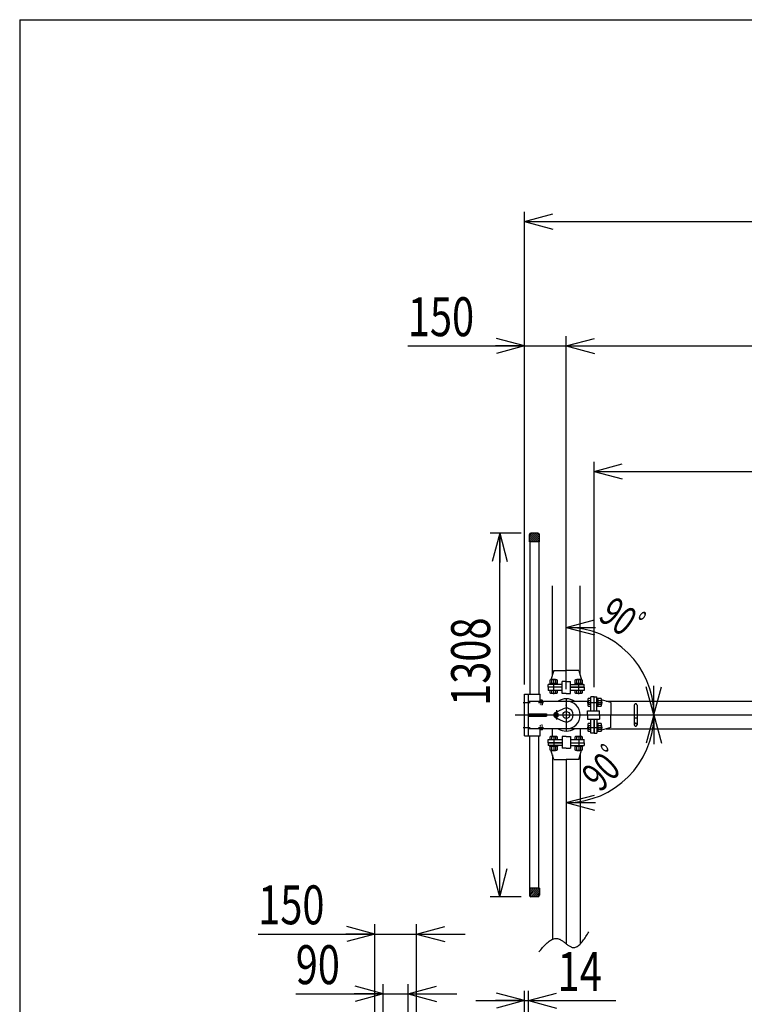
# Model space of a CAD drawing. Extents: x 19 to 353, y 10 to 245.
# Drawn here: x 19 to 93, y 144 to 245 of the extents above; entities that cross this region are included whole.
import ezdxf

# ---------------------------------------------------------------- set-up
doc = ezdxf.new("R2010")
doc.units = 0
for name, pattern in [('CENTER', [51, 31.8, -6.4, 6.4, -6.4]), ('DASHED', [19.1, 12.7, -6.4]), ('DOT', [6.5, 0.1, -6.4]), ('PHANTOM', [63.8, 31.8, -6.4, 6.4, -6.4, 6.4, -6.4])]:
    doc.linetypes.add(name, pattern=pattern)
doc.layers.get('0').update_dxf_attribs({"linetype": 'CONTINUOUS'})
doc.styles.add('ED_VECTOR', font='MONOTXT.SHX', dxfattribs={"bigfont": 'BIGFONT.SHX'})
doc.dimstyles.new('EDDIMINFO', dxfattribs={"dimtxt": 4, "dimasz": 3, "dimexe": 1, "dimexo": 1, "dimgap": 1, "dimtad": 1, "dimtxsty": 'ED_VECTOR', "dimblk1": 'EDTIP_ARROW_S', "dimblk2": 'EDTIP_ARROW_E', "dimsah": 1, "dimcen": 2.5, "dimdle": 5, "dimclrd": 5, "dimclre": 5, "dimclrt": 3, "dimazin": 3, "dimtfac": 1, "dimtmove": 0, "dimatfit": 3})

# ---------------------------------------------------------------- blocks, each defined once
blk = doc.blocks.new('BLKF016')
at = {"color": 3, "linetype": 'CONTINUOUS'}
for p, q in [((78.066475, 175.163887), (77.957562, 175.196561)), ((79.386133, 174.767989), (78.443276, 175.050846)), ((79.386133, 174.767989), (79.386133, 173.482275)), ((79.386133, 172.196561), (79.386133, 173.482275)), ((79.386133, 172.196561), (78.443276, 171.913704)), ((78.066475, 171.800663), (77.957562, 171.767989))]:
    blk.add_line(p, q, dxfattribs=at)
blk = doc.blocks.new('EDTIP_ARROW_E')
at = {"color": 0, "linetype": 'CONTINUOUS'}
for q in [(-1, 0), (-0.965926, 0.258819), (-0.965926, -0.258819)]:
    blk.add_line((0, 0), q, dxfattribs=at)
blk = doc.blocks.new('EDTIP_ARROW_S')
at = {"color": 0, "linetype": 'CONTINUOUS'}
for q in [(-1, 0), (-0.965926, 0.258819), (-0.965926, -0.258819)]:
    blk.add_line((0, 0), q, dxfattribs=at)
blk = doc.blocks.new('*D16')
at = {"color": 5, "linetype": 'CONTINUOUS'}
for p, q in [((55.138065, 132.686569), (55.138065, 151.957193)), ((59.423779, 132.686569), (59.423779, 151.957193)), ((43.138065, 150.957193), (55.138065, 150.957193)), ((55.138065, 150.957193), (59.423779, 150.957193)), ((59.423779, 150.957193), (64.423779, 150.957193))]:
    blk.add_line(p, q, dxfattribs=at)
at = {"color": 5, "linetype": 'CONTINUOUS', "xscale": 3, "yscale": 3}
blk.add_blockref('EDTIP_ARROW_E', (55.138065, 150.957193), dxfattribs=at)
at = {"color": 5, "linetype": 'CONTINUOUS', "xscale": 3, "yscale": 3, "rotation": 180}
blk.add_blockref('EDTIP_ARROW_S', (59.423779, 150.957193), dxfattribs=at)
at = {"color": 3, "linetype": 'CONTINUOUS', "style": 'ED_VECTOR', "width": 0.75}
blk.add_text('150', height=4, dxfattribs=at).set_placement((43.138065, 151.957199))
blk = doc.blocks.new('*D17')
at = {"color": 5, "linetype": 'CONTINUOUS'}
for p, q in [((55.995208, 132.829426), (55.995208, 145.804835)), ((58.566637, 132.829426), (58.566637, 145.804835)), ((46.995208, 144.804835), (55.995208, 144.804835)), ((55.995208, 144.804835), (58.566637, 144.804835)), ((58.566637, 144.804835), (63.566637, 144.804835))]:
    blk.add_line(p, q, dxfattribs=at)
at = {"color": 5, "linetype": 'CONTINUOUS', "xscale": 3, "yscale": 3}
blk.add_blockref('EDTIP_ARROW_E', (55.995208, 144.804835), dxfattribs=at)
at = {"color": 5, "linetype": 'CONTINUOUS', "xscale": 3, "yscale": 3, "rotation": 180}
blk.add_blockref('EDTIP_ARROW_S', (58.566637, 144.804835), dxfattribs=at)
at = {"color": 3, "linetype": 'CONTINUOUS', "style": 'ED_VECTOR', "width": 0.75}
blk.add_text('90', height=4, dxfattribs=at).set_placement((46.995208, 145.804827))
blk = doc.blocks.new('*D23')
at = {"color": 5, "linetype": 'CONTINUOUS'}
for p, q in [((70.52899, 133.11514), (70.52899, 145.107901)), ((70.92899, 133.11514), (70.92899, 145.107901)), ((65.52899, 144.107901), (70.52899, 144.107901)), ((70.52899, 144.107901), (70.92899, 144.107901)), ((70.92899, 144.107901), (79.92899, 144.107901))]:
    blk.add_line(p, q, dxfattribs=at)
at = {"color": 5, "linetype": 'CONTINUOUS', "xscale": 3, "yscale": 3}
blk.add_blockref('EDTIP_ARROW_E', (70.52899, 144.107901), dxfattribs=at)
at = {"color": 5, "linetype": 'CONTINUOUS', "xscale": 3, "yscale": 3, "rotation": 180}
blk.add_blockref('EDTIP_ARROW_S', (70.92899, 144.107901), dxfattribs=at)
at = {"color": 3, "linetype": 'CONTINUOUS', "style": 'ED_VECTOR', "width": 0.75}
blk.add_text('14', height=4, dxfattribs=at).set_placement((73.92899, 145.107896))
blk = doc.blocks.new('*D24')
at = {"color": 5, "linetype": 'CONTINUOUS'}
for p, q in [((77.671848, 176.339418), (77.671848, 199.523408)), ((130.52899, 176.339418), (130.52899, 199.523408)), ((77.671848, 198.523408), (130.52899, 198.523408))]:
    blk.add_line(p, q, dxfattribs=at)
at = {"color": 5, "linetype": 'CONTINUOUS', "xscale": 3, "yscale": 3, "rotation": 180}
blk.add_blockref('EDTIP_ARROW_S', (77.671848, 198.523408), dxfattribs=at)
at = {"color": 5, "linetype": 'CONTINUOUS', "xscale": 3, "yscale": 3}
blk.add_blockref('EDTIP_ARROW_E', (130.52899, 198.523408), dxfattribs=at)
at = {"color": 3, "linetype": 'CONTINUOUS', "style": 'ED_VECTOR', "width": 0.75}
blk.add_text('1850', height=4, dxfattribs=at).set_placement((98.100419, 199.52341))
blk = doc.blocks.new('*D25')
at = {"color": 5, "linetype": 'CONTINUOUS'}
for p, q in [((70.52899, 176.625132), (70.52899, 212.434021)), ((74.814705, 176.139102), (74.814705, 212.434021)), ((58.52899, 211.434021), (70.52899, 211.434021)), ((70.52899, 211.434021), (74.814705, 211.434021))]:
    blk.add_line(p, q, dxfattribs=at)
at = {"color": 5, "linetype": 'CONTINUOUS', "xscale": 3, "yscale": 3}
blk.add_blockref('EDTIP_ARROW_E', (70.52899, 211.434021), dxfattribs=at)
at = {"color": 3, "linetype": 'CONTINUOUS', "style": 'ED_VECTOR', "width": 0.75}
blk.add_text('150', height=4, dxfattribs=at).set_placement((58.52899, 212.434026))
blk = doc.blocks.new('*D26')
at = {"color": 5, "linetype": 'CONTINUOUS'}
for p, q in [((133.700419, 175.139102), (133.700419, 212.434021)), ((74.814705, 211.434021), (133.700419, 211.434021))]:
    blk.add_line(p, q, dxfattribs=at)
at = {"color": 5, "linetype": 'CONTINUOUS', "xscale": 3, "yscale": 3, "rotation": 180}
blk.add_blockref('EDTIP_ARROW_S', (74.814705, 211.434021), dxfattribs=at)
at = {"color": 5, "linetype": 'CONTINUOUS', "xscale": 3, "yscale": 3}
blk.add_blockref('EDTIP_ARROW_E', (133.700419, 211.434021), dxfattribs=at)
at = {"color": 6, "linetype": 'CONTINUOUS', "style": 'ED_VECTOR', "width": 0.75}
blk.add_text('2060', height=4, dxfattribs=at).set_placement((98.257561, 212.434026))
blk = doc.blocks.new('*D30')
at = {"color": 5, "linetype": 'CONTINUOUS'}
for p, q in [((70.52899, 176.625132), (70.52899, 225.223408)), ((241.801515, 177.557275), (241.801515, 225.223408)), ((70.52899, 224.223408), (241.801515, 224.223408))]:
    blk.add_line(p, q, dxfattribs=at)
at = {"color": 5, "linetype": 'CONTINUOUS', "xscale": 3, "yscale": 3, "rotation": 180}
blk.add_blockref('EDTIP_ARROW_S', (70.52899, 224.223408), dxfattribs=at)
at = {"color": 5, "linetype": 'CONTINUOUS', "xscale": 3, "yscale": 3}
blk.add_blockref('EDTIP_ARROW_E', (241.801515, 224.223408), dxfattribs=at)
at = {"color": 3, "linetype": 'CONTINUOUS', "style": 'ED_VECTOR', "width": 0.75}
blk.add_text('(5995)', height=4, dxfattribs=at).set_placement((147.165248, 225.22341))
blk = doc.blocks.new('*D39')
at = {"color": 5, "linetype": 'CONTINUOUS'}
for p, q in [((70.168184, 192.167989), (66.97898, 192.167989)), ((67.97898, 154.796561), (67.97898, 192.167989)), ((70.168184, 154.796561), (66.97898, 154.796561))]:
    blk.add_line(p, q, dxfattribs=at)
at = {"color": 5, "linetype": 'CONTINUOUS', "xscale": 3, "yscale": 3}
for name, p, rotation in [('EDTIP_ARROW_E', (67.97898, 192.167989), 90), ('EDTIP_ARROW_S', (67.97898, 154.796561), 270)]:
    blk.add_blockref(name, p, dxfattribs=dict(at, rotation=rotation))
at = {"color": 3, "linetype": 'CONTINUOUS', "style": 'ED_VECTOR', "width": 0.75}
blk.add_text('1308', height=4, rotation=90, dxfattribs=at).set_placement((66.978983, 174.422796))
blk = doc.blocks.new('BLKF085')
at = {"color": 1, "linetype": 'PHANTOM'}
for p, q in [((73.133093, 170.230504), (73.100419, 170.339418)), ((76.496316, 170.230504), (76.52899, 170.339418)), ((73.52899, 168.910846), (73.246133, 169.853704)), ((76.100419, 168.910846), (76.383276, 169.853704)), ((73.52899, 168.910846), (74.814705, 168.910846)), ((76.100419, 168.910846), (74.814705, 168.910846))]:
    blk.add_line(p, q, dxfattribs=at)
blk = doc.blocks.new('BLKF086')
at = {"color": 1, "linetype": 'PHANTOM'}
for p, q in [((73.52899, 178.053704), (73.246133, 177.110846)), ((73.52899, 178.053704), (74.814705, 178.053704)), ((76.100419, 178.053704), (74.814705, 178.053704)), ((76.100419, 178.053704), (76.383276, 177.110846)), ((73.133093, 176.734046), (73.100419, 176.625132)), ((76.496316, 176.734046), (76.52899, 176.625132))]:
    blk.add_line(p, q, dxfattribs=at)
blk = doc.blocks.new('*D84')
at = {"color": 5, "linetype": 'CONTINUOUS'}
blk.add_arc((74.814705, 173.482275), 9.00827, 270, 0, dxfattribs=at)
at = {"color": 5, "linetype": 'CONTINUOUS', "xscale": 3, "yscale": 3}
for name, p, rotation in [('EDTIP_ARROW_S', (83.822974, 173.482275), 90), ('EDTIP_ARROW_E', (74.814705, 164.474006), 180)]:
    blk.add_blockref(name, p, dxfattribs=dict(at, rotation=rotation))
at = {"color": 3, "linetype": 'CONTINUOUS', "style": 'ED_VECTOR', "width": 0.714286}
blk.add_text('90ﾟ', height=3, rotation=45, dxfattribs=at).set_placement((78.305575, 165.445711))
blk = doc.blocks.new('*D85')
at = {"color": 5, "linetype": 'CONTINUOUS'}
blk.add_arc((74.814701, 173.482275), 9.008273, 0, 90, dxfattribs=at)
at = {"color": 5, "linetype": 'CONTINUOUS', "xscale": 3, "yscale": 3}
for name, p, rotation in [('EDTIP_ARROW_S', (74.814701, 182.490548), 180), ('EDTIP_ARROW_E', (83.822974, 173.482275), 270)]:
    blk.add_blockref(name, p, dxfattribs=dict(at, rotation=rotation))
at = {"color": 3, "linetype": 'CONTINUOUS', "style": 'ED_VECTOR', "width": 0.714286}
blk.add_text('90ﾟ', height=3, rotation=324.20694, dxfattribs=at).set_placement((77.977366, 183.364364))

msp = doc.modelspace()

# ---------------------------------------------------------------- linework, layer by layer
at = {"color": 3, "linetype": 'CONTINUOUS'}
for p, q in [((18.60819, 244.976608), (351.078947, 244.976608)), ((18.60819, 244.976608), (18.60819, 9.98683)), ((70.52899, 175.625132), (70.92899, 175.625132)), ((70.52899, 171.339418), (70.52899, 175.625132)), ((70.92899, 171.339418), (70.92899, 175.625132)), ((77.082147, 175.163887), (77.043276, 175.096561)), ((77.32899, 175.163887), (77.082147, 175.163887)), ((77.671848, 175.339418), (77.32899, 175.339418)), ((77.32899, 173.910846), (77.32899, 175.339418)), ((77.32899, 174.372092), (77.32899, 175.163887)), ((77.671848, 175.339418), (77.957562, 175.339418)), ((77.671848, 173.910846), (77.671848, 175.339418)), ((77.671848, 173.910846), (77.671848, 175.339418)), ((77.957562, 173.910846), (77.957562, 175.339418)), ((78.071848, 175.163887), (78.071848, 174.372092)), ((78.404405, 175.163887), (78.071848, 175.163887)), ((78.443276, 175.096561), (78.404405, 175.163887)), ((70.92899, 174.910846), (74.814705, 174.910846)), ((74.814705, 174.910846), (77.043276, 174.910846)), ((77.043276, 175.096561), (77.043276, 174.439418)), ((77.043276, 174.439418), (77.082147, 174.372092)), ((77.082147, 174.965938), (77.32899, 174.965938)), ((77.32899, 174.570041), (77.082147, 174.570041)), ((77.082147, 174.372092), (77.32899, 174.372092)), ((77.957562, 175.139418), (78.071848, 175.139418)), ((77.957562, 174.396561), (78.071848, 174.396561)), ((78.071848, 175.139418), (78.071848, 174.396561)), ((78.071848, 174.965938), (78.404405, 174.965938)), ((78.404405, 174.570041), (78.071848, 174.570041)), ((78.071848, 174.372092), (78.404405, 174.372092)), ((78.404405, 174.372092), (78.443276, 174.439418)), ((78.443276, 174.439418), (78.443276, 175.096561)), ((78.443276, 174.979418), (78.471848, 174.950846)), ((78.443276, 174.556561), (78.471848, 174.585132)), ((78.471848, 174.585132), (78.471848, 174.950846)), ((78.909943, 174.910846), (129.290895, 174.910846)), ((70.92899, 173.610846), (72.786133, 173.610846)), ((70.92899, 173.353704), (72.786133, 173.353704)), ((72.786133, 173.610846), (72.786133, 173.353704)), ((73.814705, 173.696719), (73.62899, 173.589497)), ((73.62899, 173.589497), (73.62899, 173.375053)), ((73.62899, 173.375053), (73.814705, 173.267831)), ((73.692256, 173.74042), (74.508582, 174.127638)), ((73.692256, 173.22413), (74.508582, 172.836912)), ((74.000419, 173.589497), (73.814705, 173.696719)), ((73.814705, 173.267831), (74.000419, 173.375053)), ((74.000419, 173.375053), (74.000419, 173.589497)), ((77.014705, 173.910846), (78.243276, 173.910846)), ((77.014705, 173.482275), (77.014705, 173.910846)), ((77.014705, 173.482275), (77.014705, 173.053704)), ((78.243276, 173.482275), (78.243276, 173.910846)), ((78.243276, 173.482275), (78.243276, 173.053704)), ((79.386133, 173.482275), (128.814705, 173.482275)), ((77.014705, 173.053704), (78.243276, 173.053704)), ((77.082147, 172.592458), (77.043276, 172.525132)), ((77.043276, 172.525132), (77.043276, 171.867989)), ((77.32899, 172.592458), (77.082147, 172.592458)), ((77.082147, 172.394509), (77.32899, 172.394509)), ((77.32899, 171.625132), (77.32899, 173.053704)), ((77.32899, 171.800663), (77.32899, 172.592458)), ((77.671848, 171.625132), (77.671848, 173.053704)), ((77.671848, 173.053704), (77.671848, 171.625132)), ((77.957562, 173.053704), (77.957562, 171.625132)), ((77.957562, 172.567989), (78.071848, 172.567989)), ((78.071848, 172.592458), (78.071848, 171.800663)), ((78.404405, 172.592458), (78.071848, 172.592458)), ((78.071848, 172.567989), (78.071848, 171.825132)), ((78.071848, 172.394509), (78.404405, 172.394509)), ((78.443276, 172.525132), (78.404405, 172.592458)), ((78.443276, 171.867989), (78.443276, 172.525132)), ((78.443276, 172.407989), (78.471848, 172.379418)), ((78.471848, 172.013704), (78.471848, 172.379418)), ((70.52899, 171.339418), (70.92899, 171.339418)), ((74.814705, 172.053704), (70.92899, 172.053704)), ((77.043276, 172.053704), (74.814705, 172.053704)), ((77.014705, 172.053704), (77.043276, 172.053704)), ((77.043276, 171.867989), (77.082147, 171.800663)), ((77.32899, 171.998612), (77.082147, 171.998612)), ((77.082147, 171.800663), (77.32899, 171.800663)), ((77.671848, 171.625132), (77.32899, 171.625132)), ((77.671848, 171.625132), (77.957562, 171.625132)), ((77.957562, 171.825132), (78.071848, 171.825132)), ((78.404405, 171.998612), (78.071848, 171.998612)), ((78.071848, 171.800663), (78.404405, 171.800663)), ((78.404405, 171.800663), (78.443276, 171.867989)), ((78.443276, 171.985132), (78.471848, 172.013704)), ((78.909943, 172.053704), (129.290895, 172.053704))]:
    msp.add_line(p, q, dxfattribs=at)
at = {"color": 7, "linetype": 'CONTINUOUS'}
for p, q in [((71.024705, 191.282897), (71.024705, 192.025132)), ((71.024705, 191.907407), (71.649215, 191.282897)), ((71.024705, 191.705377), (71.447185, 191.282897)), ((71.024705, 191.503346), (71.245154, 191.282897)), ((71.041606, 192.092536), (71.851246, 191.282897)), ((71.910419, 192.167989), (71.167562, 192.167989)), ((71.168184, 192.167989), (72.053276, 191.282897)), ((71.370214, 192.167989), (72.053276, 191.484927)), ((71.572245, 192.167989), (72.053276, 191.686958)), ((71.774275, 192.167989), (72.053276, 191.888988)), ((72.053276, 191.282897), (72.053276, 192.025132)), ((71.024705, 191.301316), (71.043124, 191.282897)), ((72.053276, 191.282897), (71.024705, 191.282897)), ((71.084705, 191.282897), (71.084705, 175.625132)), ((71.993276, 191.282897), (71.993276, 175.625132)), ((72.171848, 175.010846), (72.14899, 174.971257)), ((72.354705, 175.010846), (72.171848, 175.010846)), ((72.354705, 175.010846), (72.377562, 174.971257)), ((71.084705, 155.681653), (71.084705, 171.339418)), ((71.993276, 155.681653), (71.993276, 171.339418)), ((72.171848, 171.953704), (72.14899, 171.993293)), ((72.354705, 171.953704), (72.171848, 171.953704)), ((72.354705, 171.953704), (72.377562, 171.993293)), ((71.024705, 155.681653), (71.024705, 154.939418)), ((72.053276, 155.681653), (71.024705, 155.681653)), ((71.024705, 155.057143), (71.649215, 155.681653)), ((71.024705, 155.259173), (71.447185, 155.681653)), ((71.024705, 155.461204), (71.245154, 155.681653)), ((71.024705, 155.663234), (71.043124, 155.681653)), ((71.041606, 154.872014), (71.851246, 155.681653)), ((71.168184, 154.796561), (72.053276, 155.681653)), ((71.370214, 154.796561), (72.053276, 155.479623)), ((71.572245, 154.796561), (72.053276, 155.277592)), ((71.774275, 154.796561), (72.053276, 155.075562)), ((72.053276, 155.681653), (72.053276, 154.939418)), ((71.910419, 154.796561), (71.167562, 154.796561))]:
    msp.add_line(p, q, dxfattribs=at)
at = {"color": 7, "linetype": 'DOT'}
for p, q in [((71.084705, 192.053704), (71.084705, 191.282897)), ((71.084705, 192.053704), (71.993276, 192.053704)), ((71.993276, 192.053704), (71.993276, 191.282897)), ((72.14899, 174.889418), (72.14899, 174.646561)), ((72.354705, 174.767989), (72.14899, 174.767989)), ((72.171848, 174.525132), (72.14899, 174.564722)), ((72.354705, 174.525132), (72.171848, 174.525132)), ((72.354705, 174.525132), (72.377562, 174.564722)), ((72.377562, 174.889418), (72.377562, 174.646561)), ((72.171848, 172.439418), (72.14899, 172.399828)), ((72.14899, 172.075132), (72.14899, 172.317989)), ((72.354705, 172.196561), (72.14899, 172.196561)), ((72.354705, 172.439418), (72.171848, 172.439418)), ((72.354705, 172.439418), (72.377562, 172.399828)), ((72.377562, 172.075132), (72.377562, 172.317989)), ((71.084705, 154.910846), (71.084705, 155.681653)), ((71.084705, 154.910846), (71.993276, 154.910846)), ((71.993276, 154.910846), (71.993276, 155.681653))]:
    msp.add_line(p, q, dxfattribs=at)
at = {"color": 1, "linetype": 'PHANTOM'}
for p, q in [((73.386133, 177.577513), (73.386133, 186.751761)), ((76.243276, 177.577513), (76.243276, 186.751761)), ((73.52899, 175.62249), (73.52899, 177.203671)), ((76.100419, 175.62249), (76.100419, 177.203671)), ((72.957562, 176.339418), (72.957562, 176.625132)), ((74.386133, 176.625132), (72.957562, 176.625132)), ((72.957562, 176.339418), (72.957562, 175.996561)), ((74.386133, 176.339418), (72.957562, 176.339418)), ((74.386133, 176.339418), (72.957562, 176.339418)), ((73.200419, 177.110846), (73.133093, 177.071976)), ((73.133093, 177.071976), (73.133093, 176.739418)), ((73.133093, 176.739418), (73.924888, 176.739418)), ((73.157562, 176.739418), (73.900419, 176.739418)), ((73.157562, 176.625132), (73.157562, 176.739418)), ((73.857562, 177.110846), (73.200419, 177.110846)), ((73.317562, 177.110846), (73.346133, 177.139418)), ((73.331042, 176.739418), (73.331042, 177.071976)), ((73.711848, 177.139418), (73.346133, 177.139418)), ((73.740419, 177.110846), (73.711848, 177.139418)), ((73.726939, 177.071976), (73.726939, 176.739418)), ((73.924888, 177.071976), (73.857562, 177.110846)), ((73.900419, 176.625132), (73.900419, 176.739418)), ((73.924888, 176.739418), (73.924888, 177.071976)), ((74.386133, 175.682275), (74.386133, 176.910846)), ((74.814705, 176.910846), (74.386133, 176.910846)), ((74.814705, 176.910846), (75.243276, 176.910846)), ((75.243276, 175.682275), (75.243276, 176.910846)), ((75.243276, 176.625132), (76.671848, 176.625132)), ((76.671848, 176.339418), (75.243276, 176.339418)), ((75.243276, 176.339418), (76.671848, 176.339418)), ((75.771848, 177.110846), (75.704522, 177.071976)), ((75.704522, 177.071976), (75.704522, 176.739418)), ((75.704522, 176.739418), (76.496316, 176.739418)), ((75.72899, 176.739418), (76.471848, 176.739418)), ((75.72899, 176.625132), (75.72899, 176.739418)), ((76.42899, 177.110846), (75.771848, 177.110846)), ((75.88899, 177.110846), (75.917562, 177.139418)), ((75.90247, 176.739418), (75.90247, 177.071976)), ((76.283276, 177.139418), (75.917562, 177.139418)), ((76.311848, 177.110846), (76.283276, 177.139418)), ((76.298368, 177.071976), (76.298368, 176.739418)), ((76.496316, 177.071976), (76.42899, 177.110846)), ((76.471848, 176.625132), (76.471848, 176.739418)), ((76.496316, 176.739418), (76.496316, 177.071976)), ((76.671848, 176.339418), (76.671848, 176.625132)), ((76.671848, 176.339418), (76.671848, 175.996561)), ((74.386133, 175.996561), (72.957562, 175.996561)), ((73.924888, 175.996561), (73.133093, 175.996561)), ((73.133093, 175.996561), (73.133093, 175.749717)), ((73.133093, 175.749717), (73.200419, 175.710846)), ((73.200419, 175.710846), (73.857562, 175.710846)), ((73.331042, 175.749717), (73.331042, 175.996561)), ((73.726939, 175.996561), (73.726939, 175.749717)), ((73.857562, 175.710846), (73.924888, 175.749717)), ((73.924888, 175.749717), (73.924888, 175.996561)), ((74.814705, 175.682275), (74.386133, 175.682275)), ((74.814705, 175.682275), (75.243276, 175.682275)), ((76.671848, 175.996561), (75.243276, 175.996561)), ((76.496316, 175.996561), (75.704522, 175.996561)), ((75.704522, 175.996561), (75.704522, 175.749717)), ((75.704522, 175.749717), (75.771848, 175.710846)), ((75.771848, 175.710846), (76.42899, 175.710846)), ((75.90247, 175.749717), (75.90247, 175.996561)), ((76.243276, 175.682275), (76.243276, 175.710846)), ((76.298368, 175.996561), (76.298368, 175.749717)), ((76.42899, 175.710846), (76.496316, 175.749717)), ((76.496316, 175.749717), (76.496316, 175.996561)), ((73.200419, 171.253704), (73.133093, 171.214833)), ((73.133093, 171.214833), (73.133093, 170.967989)), ((73.857562, 171.253704), (73.200419, 171.253704)), ((73.331042, 170.967989), (73.331042, 171.214833)), ((73.386133, 171.253704), (73.386133, 172.053704)), ((73.386133, 171.282275), (73.386133, 171.253704)), ((73.52899, 171.34206), (73.52899, 169.760879)), ((73.726939, 171.214833), (73.726939, 170.967989)), ((73.924888, 171.214833), (73.857562, 171.253704)), ((73.924888, 170.967989), (73.924888, 171.214833)), ((74.386133, 171.282275), (74.386133, 170.053704)), ((74.814705, 171.282275), (74.386133, 171.282275)), ((74.814705, 171.282275), (75.243276, 171.282275)), ((75.243276, 171.282275), (75.243276, 170.053704)), ((75.771848, 171.253704), (75.704522, 171.214833)), ((75.704522, 171.214833), (75.704522, 170.967989)), ((76.42899, 171.253704), (75.771848, 171.253704)), ((75.90247, 170.967989), (75.90247, 171.214833)), ((76.100419, 171.34206), (76.100419, 169.760879)), ((76.243276, 172.053704), (76.243276, 171.253704)), ((76.298368, 171.214833), (76.298368, 170.967989)), ((76.496316, 171.214833), (76.42899, 171.253704)), ((76.496316, 170.967989), (76.496316, 171.214833)), ((72.957562, 170.967989), (74.386133, 170.967989)), ((72.957562, 170.625132), (72.957562, 170.967989)), ((72.957562, 170.625132), (74.386133, 170.625132)), ((74.386133, 170.625132), (72.957562, 170.625132)), ((72.957562, 170.625132), (72.957562, 170.339418)), ((74.386133, 170.339418), (72.957562, 170.339418)), ((73.133093, 170.967989), (73.924888, 170.967989)), ((73.924888, 170.225132), (73.133093, 170.225132)), ((73.133093, 170.225132), (73.133093, 169.892574)), ((73.157562, 170.339418), (73.157562, 170.225132)), ((73.900419, 170.225132), (73.157562, 170.225132)), ((73.331042, 169.892574), (73.331042, 170.225132)), ((73.726939, 170.225132), (73.726939, 169.892574)), ((73.900419, 170.339418), (73.900419, 170.225132)), ((73.924888, 169.892574), (73.924888, 170.225132)), ((75.243276, 170.967989), (76.671848, 170.967989)), ((75.243276, 170.625132), (76.671848, 170.625132)), ((75.243276, 170.625132), (76.671848, 170.625132)), ((75.243276, 170.339418), (76.671848, 170.339418)), ((75.704522, 170.967989), (76.496316, 170.967989)), ((76.496316, 170.225132), (75.704522, 170.225132)), ((75.704522, 170.225132), (75.704522, 169.892574)), ((75.72899, 170.339418), (75.72899, 170.225132)), ((76.471848, 170.225132), (75.72899, 170.225132)), ((75.90247, 169.892574), (75.90247, 170.225132)), ((76.298368, 170.225132), (76.298368, 169.892574)), ((76.471848, 170.339418), (76.471848, 170.225132)), ((76.496316, 169.892574), (76.496316, 170.225132)), ((76.671848, 170.625132), (76.671848, 170.967989)), ((76.671848, 170.625132), (76.671848, 170.339418)), ((73.133093, 169.892574), (73.200419, 169.853704)), ((73.200419, 169.853704), (73.857562, 169.853704)), ((73.317562, 169.853704), (73.346133, 169.825132)), ((73.346133, 169.825132), (73.711848, 169.825132)), ((73.386133, 169.387037), (73.386133, 150.411807)), ((73.740419, 169.853704), (73.711848, 169.825132)), ((73.857562, 169.853704), (73.924888, 169.892574)), ((74.814705, 170.053704), (74.386133, 170.053704)), ((74.814705, 170.053704), (75.243276, 170.053704)), ((75.704522, 169.892574), (75.771848, 169.853704)), ((75.771848, 169.853704), (76.42899, 169.853704)), ((75.88899, 169.853704), (75.917562, 169.825132)), ((75.917562, 169.825132), (76.283276, 169.825132)), ((76.243276, 169.387037), (76.243276, 149.958466)), ((76.311848, 169.853704), (76.283276, 169.825132)), ((76.42899, 169.853704), (76.496316, 169.892574)), ((74.814705, 168.910846), (74.814705, 149.982955))]:
    msp.add_line(p, q, dxfattribs=at)
at = {"color": 4, "linetype": 'CONTINUOUS'}
for p, q in [((70.92899, 175.625132), (72.14899, 175.625132)), ((72.14899, 174.910846), (72.14899, 175.625132)), ((70.92899, 171.339418), (72.14899, 171.339418)), ((72.14899, 171.339418), (72.14899, 172.053704))]:
    msp.add_line(p, q, dxfattribs=at)
at = {"color": 7, "linetype": 'CENTER'}
for p, q in [((74.814705, 175.195977), (74.814705, 171.827233)), ((70.377139, 174.767989), (71.094469, 174.767989)), ((71.976117, 174.767989), (72.488846, 174.767989)), ((76.95492, 174.767989), (78.536101, 174.767989)), ((69.557424, 173.482275), (242.101515, 173.482275)), ((73.814705, 173.976975), (73.814705, 173.014135)), ((70.377139, 172.196561), (71.094469, 172.196561)), ((71.976117, 172.196561), (72.488846, 172.196561)), ((76.95492, 172.196561), (78.536101, 172.196561))]:
    msp.add_line(p, q, dxfattribs=at)
at = {"color": 4, "linetype": 'DOT'}
msp.add_line((72.14899, 172.053704), (72.14899, 174.910846), dxfattribs=at)
at = {"color": 3, "linetype": 'DASHED'}
for p, q in [((81.814705, 174.482275), (81.814705, 172.482275)), ((82.100419, 174.482275), (82.100419, 172.482275)), ((81.814705, 173.196561), (82.100419, 173.196561))]:
    msp.add_line(p, q, dxfattribs=at)
at = {"color": 1, "linetype": 'PHANTOM'}
msp.add_lwpolyline([(72.004159, 149.11744), (72.099264, 149.229871), (72.194388, 149.341647), (72.28955, 149.45211), (72.384768, 149.560605), (72.480062, 149.666477), (72.57545, 149.769068), (72.670951, 149.867723), (72.766583, 149.961786), (72.862366, 150.050602), (72.958319, 150.133513), (73.05446, 150.209864), (73.150808, 150.278999), (73.247383, 150.340261), (73.344202, 150.392996), (73.441284, 150.436547), (73.53865, 150.470257), (73.636316, 150.493472), (73.734303, 150.505534), (73.832628, 150.505788), (73.931312, 150.493579), (74.030372, 150.468249), (74.098021, 150.443306), (74.165816, 150.412618), (74.233722, 150.376821), (74.301701, 150.336551), (74.369716, 150.292446), (74.437733, 150.245143), (74.505713, 150.195279), (74.57362, 150.143491), (74.641417, 150.090417), (74.709069, 150.036692), (74.776538, 149.982955), (74.843788, 149.929842), (74.910782, 149.87799), (74.977483, 149.828036), (75.043856, 149.780618), (75.109863, 149.736372), (75.175468, 149.695936), (75.240634, 149.659947), (75.305325, 149.629041), (75.369504, 149.603855), (75.433135, 149.585027), (75.522445, 149.570053), (75.610632, 149.568494), (75.697754, 149.579678), (75.783866, 149.602936), (75.869024, 149.637597), (75.953285, 149.68299), (76.036704, 149.738444), (76.119337, 149.803288), (76.201241, 149.876852), (76.282472, 149.958466), (76.363086, 150.047457), (76.443138, 150.143156), (76.522686, 150.244891), (76.601785, 150.351992), (76.680491, 150.463789), (76.758861, 150.57961), (76.83695, 150.698785), (76.914814, 150.820643), (76.992511, 150.944513), (77.070095, 151.069725), (77.147623, 151.195607)], dxfattribs=at)
at = {"color": 3, "linetype": 'CONTINUOUS'}
for centre, radius in [((73.814705, 173.482275), 0.18), ((74.814705, 173.482275), 0.357143)]:
    msp.add_circle(centre, radius, dxfattribs=at)
at = {"color": 7, "linetype": 'CONTINUOUS'}
for centre, radius, start, end in [((71.167562, 192.025132), 0.142857, 90, 180), ((71.910419, 192.025132), 0.142857, 0, 90), ((72.700348, 174.930337), 0.552874, 175.755532, 182.020306), ((71.826204, 174.930337), 0.552874, 357.979694, 4.244468), ((72.700348, 172.034213), 0.552874, 177.979694, 184.244468), ((71.826204, 172.034213), 0.552874, 355.755532, 2.020306), ((71.167562, 154.939418), 0.142857, 180, 270), ((71.910419, 154.939418), 0.142857, 270, 0)]:
    msp.add_arc(centre, radius, start, end, dxfattribs=at)
at = {"color": 1, "linetype": 'PHANTOM'}
for centre, radius, start, end in [((73.232067, 176.965404), 0.145442, 47.116712, 90), ((73.52899, 176.587384), 0.523462, 67.78069, 112.21931), ((73.825913, 176.965404), 0.145442, 90, 132.883288), ((75.803496, 176.965404), 0.145442, 47.116712, 90), ((76.100419, 176.587384), 0.523462, 67.78069, 112.21931), ((76.397342, 176.965404), 0.145442, 90, 132.883288), ((73.232067, 175.856288), 0.145442, 270, 312.883288), ((73.52899, 176.234309), 0.523462, 247.78069, 292.21931), ((73.825913, 175.856288), 0.145442, 227.116712, 270), ((75.803496, 175.856288), 0.145442, 270, 312.883288), ((76.100419, 176.234309), 0.523462, 247.78069, 292.21931), ((76.397342, 175.856288), 0.145442, 227.116712, 270), ((73.232067, 171.108262), 0.145442, 47.116712, 90), ((73.52899, 170.730242), 0.523462, 67.78069, 112.21931), ((73.825913, 171.108262), 0.145442, 90, 132.883288), ((75.803496, 171.108262), 0.145442, 47.116712, 90), ((76.100419, 170.730242), 0.523462, 67.78069, 112.21931), ((76.397342, 171.108262), 0.145442, 90, 132.883288), ((73.232067, 169.999146), 0.145442, 270, 312.883288), ((73.52899, 170.377166), 0.523462, 247.78069, 292.21931), ((73.825913, 169.999146), 0.145442, 227.116712, 270), ((75.803496, 169.999146), 0.145442, 270, 312.883288), ((76.100419, 170.377166), 0.523462, 247.78069, 292.21931), ((76.397342, 169.999146), 0.145442, 227.116712, 270)]:
    msp.add_arc(centre, radius, start, end, dxfattribs=at)
at = {"color": 7, "linetype": 'DOT'}
for centre, start, end in [((72.700348, 174.605641), 162.923771, 184.244468), ((72.700348, 174.930337), 182.020306, 197.076229), ((71.826204, 174.930337), 342.923771, 357.979694), ((71.826204, 174.605641), 355.755532, 17.076229), ((72.700348, 172.358909), 175.755532, 197.076229), ((72.700348, 172.034213), 162.923771, 177.979694), ((71.826204, 172.358909), 342.923771, 4.244468), ((71.826204, 172.034213), 2.020306, 17.076229)]:
    msp.add_arc(centre, 0.552874, start, end, dxfattribs=at)
at = {"color": 3, "linetype": 'CONTINUOUS'}
for centre, radius, start, end in [((74.814705, 173.482275), 1.657143, 59.549686, 120.450314), ((74.814705, 173.482275), 0.714286, 244.623066, 115.376934), ((74.814705, 173.482275), 1.428571, 270, 90), ((77.188718, 175.064912), 0.145442, 180, 222.883288), ((77.566738, 174.767989), 0.523462, 157.78069, 202.21931), ((77.188718, 174.471066), 0.145442, 137.116712, 180), ((78.297834, 175.064912), 0.145442, 317.116712, 0), ((77.919814, 174.767989), 0.523462, 337.78069, 22.21931), ((78.297834, 174.471066), 0.145442, 0, 42.883288), ((73.814705, 173.482275), 0.285714, 115.376934, 244.623066), ((77.188718, 172.493484), 0.145442, 180, 222.883288), ((77.566738, 172.196561), 0.523462, 157.78069, 202.21931), ((78.297834, 172.493484), 0.145442, 317.116712, 0), ((77.919814, 172.196561), 0.523462, 337.78069, 22.21931), ((74.814705, 173.482275), 1.657143, 239.549686, 300.450314), ((77.188718, 171.899638), 0.145442, 137.116712, 180), ((78.297834, 171.899638), 0.145442, 0, 42.883288)]:
    msp.add_arc(centre, radius, start, end, dxfattribs=at)
at = {"color": 3, "linetype": 'DASHED'}
for centre, start, end in [((81.957562, 174.482275), 0, 180), ((81.957562, 172.482275), 0, 181.994249), ((81.957562, 172.482275), 181.994249, 357.976298), ((81.957562, 172.482275), 357.976298, 0)]:
    msp.add_arc(centre, 0.142857, start, end, dxfattribs=at)
at = {"color": 1, "linetype": 'CONTINUOUS'}
for p in [(74.814705, 174.482275), (73.814705, 173.482275), (73.814705, 173.482275), (73.814705, 173.482275), (73.814705, 173.482275), (73.814705, 173.482275)]:
    msp.add_point(p, dxfattribs=at)

# ---------------------------------------------------------------- block references
for name in ['BLKF086', 'BLKF016', 'BLKF085']:
    msp.add_blockref(name, (0, 0))

# ---------------------------------------------------------------- dimensions: what is measured, and where the dimension line sits
dim = msp.add_linear_dim(base=(241.801515, 224.223408), p1=(70.52899, 176.596561), p2=(241.801515, 177.528704), angle=180, dimstyle='EDDIMINFO', override={"dimblk1": 'EDTIP_ARROW_S', "dimblk2": 'EDTIP_ARROW_E', "dimsah": 1})
dim.commit()
dim.dimension.update_dxf_attribs({"geometry": '*D30', "text_midpoint": (156.165248, 225.22341)})
dim = msp.add_linear_dim(base=(74.814705, 211.434021), p1=(70.52899, 176.596561), p2=(74.814705, 176.110531), angle=180, dimstyle='EDDIMINFO')
dim.commit()
dim.dimension.update_dxf_attribs({"geometry": '*D25', "text_midpoint": (63.02899, 212.434026)})
for p1, p2, distance, picture, middle in [((74.814705, 175.110531), (133.700419, 175.110531), 36.32349, '*D26', (104.257561, 212.434026)), ((77.671848, 176.310846), (130.52899, 176.310846), 22.212562, '*D24', (104.100419, 199.52341)), ((70.196755, 154.796561), (70.196755, 192.167989), 2.217775, '*D39', (66.978983, 180.422796))]:
    dim = msp.add_aligned_dim(p1=p1, p2=p2, distance=distance, dimstyle='EDDIMINFO', override={"dimblk1": 'EDTIP_ARROW_S', "dimblk2": 'EDTIP_ARROW_E', "dimsah": 1})
    dim.commit()
    dim.dimension.update_dxf_attribs({"geometry": picture, "text_midpoint": middle})
for base, line1, line2, picture, middle in [((81.184512, 179.852086), ((74.814701, 182.490548), (74.814701, 173.482275)), ((74.814701, 173.482275), (83.822974, 173.482275)), '*D85', (80.584584, 181.484459)), ((81.184513, 167.112467), ((83.822974, 173.482275), (74.814705, 173.482275)), ((74.814705, 173.482275), (74.814705, 164.474006)), '*D84', (80.578418, 167.718555))]:
    dim = msp.add_angular_dim_2l(base=base, line1=line1, line2=line2, dimstyle='EDDIMINFO', override={"dimblk1": 'EDTIP_ARROW_E', "dimblk2": 'EDTIP_ARROW_S', "dimsah": 1})
    dim.commit()
    dim.dimension.update_dxf_attribs({"geometry": picture, "text_midpoint": middle})
for p1, p2, distance, picture, middle in [((55.138065, 132.657997), (59.423779, 132.657997), 18.299196, '*D16', (47.638065, 151.957199)), ((55.995208, 132.800854), (58.566637, 132.800854), 12.003981, '*D17', (49.995208, 145.804827)), ((70.52899, 133.086569), (70.92899, 133.086569), 11.021332, '*D23', (76.92899, 145.107896))]:
    dim = msp.add_aligned_dim(p1=p1, p2=p2, distance=distance, dimstyle='EDDIMINFO')
    dim.commit()
    dim.dimension.update_dxf_attribs({"geometry": picture, "text_midpoint": middle})

doc.saveas('drawing.dxf')
